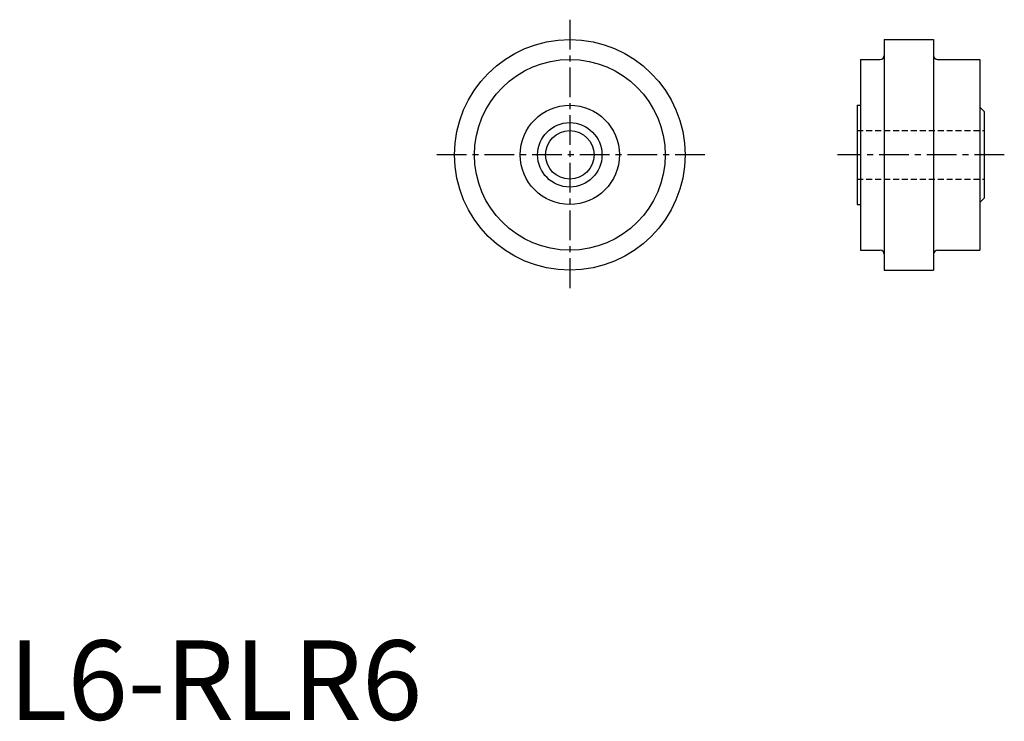
# Model space of a CAD drawing. Extents: x 1 to 125, y 0 to 88.
import ezdxf

# ---------------------------------------------------------------- set-up
doc = ezdxf.new("R2010")
doc.units = 0
doc.header["$LTSCALE"] = 3
doc.header["$MEASUREMENT"] = 0
doc.linetypes.add('CENTER', pattern=[2, 1.25, -0.25, 0.25, -0.25])
doc.linetypes.add('HIDDEN', pattern=[0.375, 0.25, -0.125])
doc.layers.get('0').update_dxf_attribs({"linetype": 'CONTINUOUS'})
doc.layers.add('1', color=1, linetype='CENTER')
doc.layers.add('2', color=2, linetype='HIDDEN')
doc.styles.add('Standard1', font='ARIAL.TTF')

msp = doc.modelspace()

# ---------------------------------------------------------------- linework, layer by layer
for p, q in [((110.16, 85.57), (110.16, 56.57)), ((110.16, 85.57), (116.36, 85.57)), ((116.36, 85.57), (116.36, 56.57)), ((107.16, 83.07), (107.16, 59.07)), ((107.16, 83.07), (109.66, 83.07)), ((116.86, 83.07), (122.16, 83.07)), ((122.16, 83.07), (122.16, 59.07)), ((106.76, 77.32), (106.76, 64.82)), ((106.76, 77.32), (107.16, 77.32)), ((122.16, 77.07), (122.76, 76.47)), ((122.76, 65.67), (122.76, 76.47)), ((122.16, 65.07), (122.76, 65.67)), ((106.76, 64.82), (107.16, 64.82)), ((107.16, 59.07), (109.66, 59.07)), ((116.86, 59.07), (122.16, 59.07)), ((110.16, 56.57), (116.36, 56.57))]:
    msp.add_line(p, q)
for radius in [14.5, 12, 6.25, 4.05, 3.05]:
    msp.add_circle((70.59, 71.07), radius)
for centre, start, end in [((109.66, 83.57), 270, 0), ((116.86, 83.57), 180, 270), ((109.66, 58.57), 0, 90), ((116.86, 58.57), 90, 180)]:
    msp.add_arc(centre, 0.5, start, end)
at = {"layer": '1'}
for p, q in [((70.59, 88.07), (70.59, 54.07)), ((87.59, 71.07), (53.59, 71.07)), ((125.26, 71.07), (104.26, 71.07))]:
    msp.add_line(p, q, dxfattribs=at)
at = {"layer": '2'}
for p, q in [((106.76, 74.12), (122.76, 74.12)), ((106.76, 68.02), (122.76, 68.02))]:
    msp.add_line(p, q, dxfattribs=at)

# ---------------------------------------------------------------- texts
at = {"color": 3, "style": 'Standard1'}
msp.add_text('L6-RLR6', height=10, dxfattribs=at).set_placement((0, 0))

doc.saveas('drawing.dxf')
